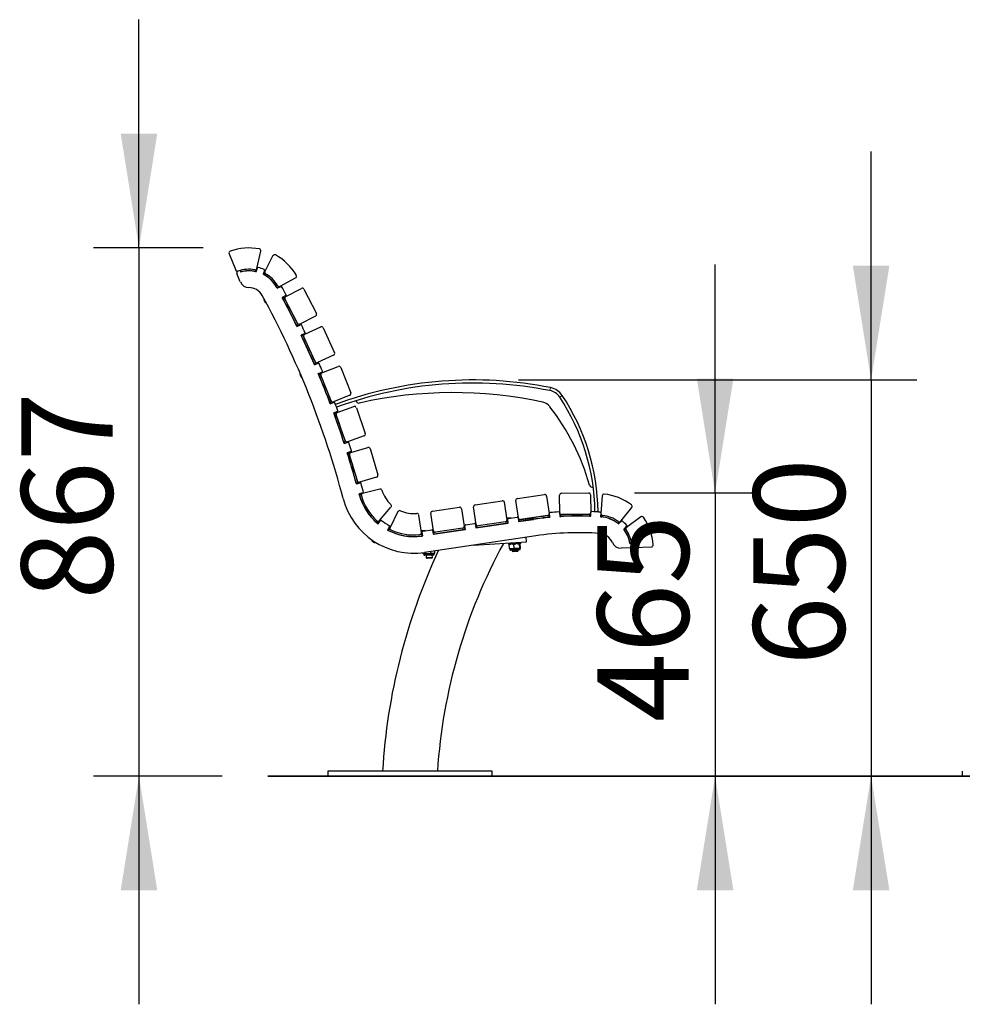
# Model space of a CAD drawing. Units: millimetres. Extents: x 46 to 15198, y 55 to 7460.
# Drawn here: x 8052 to 9601, y 3209 to 4827 of the extents above; entities that cross this region are included whole.
import ezdxf

# ---------------------------------------------------------------- set-up
doc = ezdxf.new("R2010")
doc.units = ezdxf.units.MM
doc.header["$LTSCALE"] = 75
doc.linetypes.add('SLD-Solid', pattern=[0])
doc.layers.add('-FORMAT-', color=7, linetype='SLD-Solid')
doc.styles.add('SLDTEXTSTYLE2', font='TXT', dxfattribs={"width": 0.7})
doc.dimstyles.new('SLDDIMSTYLE1', dxfattribs={"dimtxt": 150, "dimasz": 187.5, "dimexe": 0, "dimexo": 0.0625, "dimgap": 37.5, "dimtad": 1, "dimdec": 0, "dimrnd": 1e-09, "dimzin": 12, "dimdsep": 46, "dimtxsty": 'SLDTEXTSTYLE2', "dimsah": 1, "dimcen": 0.09, "dimadec": 0, "dimazin": 3, "dimtfac": 1, "dimtdec": 0, "dimtmove": 0, "dimatfit": 0, "dimfxl": 0, "dimfrac": 2, "dimtolj": 1, "dimtzin": 12, "dimarcsym": 0})

# ---------------------------------------------------------------- blocks, each defined once
blk = doc.blocks.new('_D_12')
at = {"layer": '-FORMAT-'}
for p, q in [((9450.8, 4234.8), (9450.8, 4609.8)), ((8871.5, 4234.8), (9525.8, 4234.8)), ((9450.8, 4234.8), (9450.8, 3584.3)), ((9450.8, 3584.3), (9450.8, 3209.3))]:
    blk.add_line(p, q, dxfattribs=at)
for points in [[(9450.8, 4234.8), (9480.8, 4422.3), (9420.8, 4422.3)], [(9450.8, 3584.3), (9420.8, 3396.8), (9480.8, 3396.8)]]:
    blk.add_solid(points, dxfattribs=at)
at = {"layer": '-FORMAT-', "insert": (9257.4, 3765.5), "char_height": 150, "attachment_point": 1, "rotation": 90, "style": 'SLDTEXTSTYLE2'}
blk.add_mtext('650', dxfattribs=at)
blk = doc.blocks.new('_D_13')
at = {"layer": '-FORMAT-'}
for p, q in [((8248, 4451.6), (8248, 4826.6)), ((8353.6, 4451.6), (8173, 4451.6)), ((8248, 4451.6), (8248, 3584.3)), ((8384.9, 3584.3), (8173, 3584.3)), ((8248, 3584.3), (8248, 3209.3))]:
    blk.add_line(p, q, dxfattribs=at)
for points in [[(8248, 4451.6), (8278, 4639.1), (8218, 4639.1)], [(8248, 3584.3), (8218, 3396.8), (8278, 3396.8)]]:
    blk.add_solid(points, dxfattribs=at)
at = {"layer": '-FORMAT-', "insert": (8054.7, 3873.9), "char_height": 150, "attachment_point": 1, "rotation": 90, "style": 'SLDTEXTSTYLE2'}
blk.add_mtext('867', dxfattribs=at)
blk = doc.blocks.new('_D_14')
at = {"layer": '-FORMAT-'}
for p, q in [((9194.5, 4049.2), (9194.5, 4424.2)), ((9062, 4049.2), (9269.5, 4049.2)), ((9194.5, 4049.2), (9194.5, 3584.3)), ((9194.5, 3584.3), (9194.5, 3209.3))]:
    blk.add_line(p, q, dxfattribs=at)
for points in [[(9194.5, 4049.2), (9224.5, 4236.7), (9164.5, 4236.7)], [(9194.5, 3584.3), (9164.5, 3396.8), (9224.5, 3396.8)]]:
    blk.add_solid(points, dxfattribs=at)
at = {"layer": '-FORMAT-', "insert": (9001.2, 3672.7), "char_height": 150, "attachment_point": 1, "rotation": 90, "style": 'SLDTEXTSTYLE2'}
blk.add_mtext('465', dxfattribs=at)

msp = doc.modelspace()

# ---------------------------------------------------------------- linework, layer by layer
at = {"layer": '-FORMAT-', "lineweight": 35}
msp.add_line((8459.9, 3584.3), (14800.7, 3584.3), dxfattribs=at)
at = {"color": 7, "linetype": 'SLD-Solid'}
for p, q in [((8396, 4442.2), (8406.9, 4415.2)), ((8441.6, 4418), (8448.1, 4446.3)), ((8468.1, 4439), (8454.9, 4413.2)), ((8438.1, 4415.7), (8439.8, 4415.4)), ((8439.3, 4412.9), (8439.8, 4415.4)), ((8439.8, 4415.4), (8441.4, 4415)), ((8440.5, 4412.5), (8442.8, 4418.9)), ((8414.5, 4395.9), (8408.9, 4409.6)), ((8414.1, 4414.6), (8414.8, 4412)), ((8416.1, 4412.5), (8415.5, 4415)), ((8422, 4413.6), (8422, 4413.5)), ((8422.3, 4413.6), (8422.1, 4413.6)), ((8426.9, 4413.9), (8426.9, 4414)), ((8439.3, 4412.9), (8440.6, 4412.7)), ((8454.1, 4414.8), (8451.8, 4408.4)), ((8451.9, 4408.6), (8453, 4408)), ((8452.7, 4411), (8454.2, 4410.2)), ((8453, 4408), (8454.2, 4410.2)), ((8454.2, 4410.2), (8456.1, 4409.2)), ((8463.6, 4400.7), (8463.5, 4400.6)), ((8479.7, 4388.7), (8505.3, 4402.4)), ((8466.9, 4397.3), (8466.9, 4397.1)), ((8469, 4398.7), (8469.3, 4398.6)), ((8473.2, 4388.8), (8473.4, 4388.9)), ((8474.1, 4387.7), (8474.6, 4386.8)), ((8474.6, 4386.8), (8474.4, 4386.7)), ((8474.6, 4386.8), (8476.8, 4388)), ((8474.6, 4386.8), (8475.3, 4385.5)), ((8474.6, 4386.8), (8474.6, 4386.8)), ((8475.2, 4385.4), (8481.1, 4388.5)), ((8475.7, 4389.8), (8476.8, 4388)), ((8476.8, 4388), (8477.5, 4386.6)), ((8489.1, 4372), (8514.9, 4385.2)), ((8518.9, 4383.9), (8539.4, 4343.8)), ((8453.1, 4366.5), (8455.3, 4362.3)), ((8489.1, 4373.6), (8483.2, 4370.4)), ((8483.4, 4370.5), (8484, 4369.4)), ((8483.9, 4369.1), (8484.1, 4369.2)), ((8484, 4369.4), (8486.2, 4370.6)), ((8484.1, 4369.2), (8485.3, 4367)), ((8484.1, 4369.2), (8484.1, 4369.2)), ((8485.3, 4367), (8485.1, 4366.9)), ((8485.6, 4371.7), (8486.2, 4370.6)), ((8508.2, 4327.9), (8487.8, 4368)), ((8489.2, 4364.8), (8489.3, 4364.9)), ((8494.6, 4349), (8494.6, 4349)), ((8496.7, 4344.7), (8496.8, 4344.8)), ((8496.8, 4344.6), (8496.9, 4344.6)), ((8496.9, 4350.1), (8496.9, 4350.1)), ((8499, 4345.6), (8499, 4345.8)), ((8499.1, 4345.8), (8499.1, 4345.8)), ((8538.1, 4339.8), (8512.2, 4326.6)), ((8506.6, 4331), (8506.5, 4331)), ((8507.1, 4324), (8509.4, 4325.1)), ((8507.1, 4324), (8507.7, 4322.8)), ((8507.5, 4322.7), (8513.6, 4325.6)), ((8509.4, 4325.1), (8509.9, 4323.9)), ((8520.2, 4309.9), (8546.7, 4321.9)), ((8550.6, 4320.4), (8569.2, 4279.4)), ((8520.5, 4311.2), (8514.4, 4308.3)), ((8514.6, 4308.4), (8515, 4307.5)), ((8515, 4307.5), (8517.3, 4308.6)), ((8516.9, 4309.5), (8517.3, 4308.6)), ((8537.3, 4264.9), (8518.8, 4305.9)), ((8526.8, 4288.2), (8526.7, 4287.9)), ((8526.8, 4282.2), (8526.8, 4282.2)), ((8529, 4283.2), (8529, 4283.2)), ((8567.7, 4275.4), (8541.3, 4263.4)), ((8534.6, 4264), (8534.8, 4264.1)), ((8534.8, 4264.1), (8535.7, 4261.8)), ((8535.7, 4261.8), (8535.6, 4261.7)), ((8535.8, 4261.8), (8535.7, 4261.8)), ((8536.1, 4261.1), (8538.4, 4262.1)), ((8536.1, 4261.1), (8536.6, 4259.9)), ((8536.4, 4259.9), (8542.5, 4262.5)), ((8538.4, 4262.1), (8538.9, 4260.9)), ((8548.5, 4246.4), (8575.5, 4257.1)), ((8579.4, 4255.4), (8596, 4213.6)), ((8512.4, 4243.6), (8514.3, 4239.2)), ((8514.3, 4239.2), (8514.3, 4239.2)), ((8548.8, 4247.8), (8542.6, 4245.1)), ((8542.8, 4245.2), (8543.2, 4244.3)), ((8543.2, 4244.3), (8545.5, 4245.2)), ((8543.4, 4243.3), (8543.6, 4243.4)), ((8543.6, 4243.4), (8544.6, 4241.1)), ((8543.6, 4243.4), (8543.6, 4243.4)), ((8544.6, 4241.1), (8544.4, 4241)), ((8545.1, 4246.2), (8545.5, 4245.2)), ((8563.5, 4200.7), (8546.8, 4242.5)), ((8554, 4224.4), (8553.9, 4224.2)), ((8553.7, 4218.4), (8553.7, 4218.4)), ((8556.1, 4219.3), (8556.1, 4219.3)), ((8594.3, 4209.7), (8567.4, 4199)), ((8561.2, 4198.6), (8561.4, 4198.6)), ((8561.4, 4198.6), (8562.5, 4195.8)), ((8562.1, 4196.9), (8564.4, 4197.8)), ((8562.1, 4196.9), (8562.5, 4195.8)), ((8562.3, 4195.7), (8568.6, 4198.1)), ((8564.4, 4197.8), (8564.8, 4196.7)), ((8573.8, 4181.6), (8601.2, 4191.1)), ((8604.4, 4200.4), (8604.3, 4200.7)), ((8605.1, 4189.3), (8619.8, 4146.7)), ((8574.2, 4183.1), (8567.9, 4180.7)), ((8568.1, 4180.8), (8568.4, 4179.8)), ((8568.4, 4179.8), (8570.8, 4180.6)), ((8570.4, 4181.7), (8570.8, 4180.6)), ((8586.7, 4135.3), (8572, 4177.8)), ((8575.8, 4158.6), (8576, 4158.7)), ((8577.8, 4153.4), (8577.8, 4153.4)), ((8580.1, 4154.2), (8580.1, 4154.2)), ((8617.9, 4142.9), (8590.5, 4133.4)), ((8585.1, 4131.6), (8587.5, 4132.4)), ((8585.1, 4131.6), (8585.4, 4130.5)), ((8585.2, 4130.4), (8591.6, 4132.5)), ((8587.5, 4132.4), (8587.8, 4131.2)), ((8596.1, 4115.8), (8623.9, 4124)), ((8596.5, 4117.2), (8590.1, 4115.2)), ((8590.3, 4115.2), (8590.6, 4114.2)), ((8590.6, 4114.2), (8593, 4114.9)), ((8592.7, 4116), (8593, 4114.9)), ((8606.8, 4068.9), (8594.1, 4112.1)), ((8627.7, 4122), (8640.4, 4078.8)), ((8597, 4092.7), (8597.2, 4092.7)), ((8598.7, 4087.4), (8598.7, 4087.4)), ((8601.1, 4088.1), (8601.1, 4088.1)), ((8605, 4065.3), (8607.5, 4065.9)), ((8605, 4065.3), (8605.3, 4064.3)), ((8605.1, 4064.3), (8611.6, 4066)), ((8607.5, 4065.9), (8607.7, 4065)), ((8638.3, 4075.1), (8610.5, 4066.9)), ((8616, 4049.6), (8609.5, 4047.8)), ((8609.8, 4046.8), (8609.5, 4047.8)), ((8609.7, 4047.9), (8610, 4046.8)), ((8610, 4046.8), (8612.4, 4047.5)), ((8612.1, 4048.5), (8612.4, 4047.5)), ((8612.4, 4047.5), (8613.3, 4044.4)), ((8643.5, 4055.6), (8615.4, 4048.2)), ((8869.7, 4040.2), (8914.3, 4046.6)), ((8917.7, 4044.1), (8921.8, 4015.4)), ((8939.3, 4016.8), (8939, 4045.8)), ((8942, 4048.8), (8987, 4049.2)), ((8990, 4046.3), (8990.3, 4017.3)), ((8994.3, 4058.7), (8993.6, 4058.6)), ((9009, 4044.5), (9007, 4015.6)), ((8800.3, 4029.7), (8844.8, 4036.4)), ((8848.2, 4033.9), (8852.5, 4005.2)), ((8871.4, 4008.1), (8867.2, 4036.8)), ((8619.8, 4023.2), (8619.8, 4023.3)), ((8643.3, 4004), (8662, 4026.1)), ((8673.5, 4018.5), (8660.5, 3992.6)), ((8712.1, 3984.3), (8707.9, 4013)), ((8731.8, 3987.2), (8727.6, 4015.9)), ((8730.1, 4019.3), (8774.6, 4025.9)), ((8778, 4023.4), (8782.3, 3994.7)), ((8802.1, 3997.6), (8797.8, 4026.3)), ((8919.3, 4012), (8874.8, 4005.5)), ((8921.7, 4011.8), (8923, 4011.9)), ((8921.9, 4009.3), (8921.7, 4011.8)), ((8923.2, 4009.2), (8922.7, 4015.9)), ((8938.7, 4017.1), (8939.2, 4010.4)), ((8939, 4013.1), (8940.8, 4013.2)), ((8939.2, 4010.6), (8941, 4010.7)), ((8941, 4010.7), (8940.8, 4013.2)), ((8987.3, 4014.2), (8942.3, 4013.8)), ((8962.4, 4011.5), (8962.4, 4011.5)), ((8967.3, 4014), (8967.3, 4014)), ((8967.3, 4011.5), (8967.3, 4011.5)), ((8988.7, 4011.2), (8988.8, 4013.7)), ((8988.7, 4011.2), (8990.3, 4011.1)), ((8988.8, 4013.7), (8990.4, 4013.6)), ((8990.3, 4010.9), (8990.6, 4017.6)), ((8997.2, 4018.3), (8997.2, 4018.8)), ((9002.2, 4018), (9002.2, 4018.8)), ((9006.6, 4016.7), (9006.2, 4010)), ((9006.4, 4012.7), (9007, 4012.6)), ((9007.7, 4010.1), (9008, 4012.6)), ((9008, 4012.6), (9009.6, 4012.4)), ((9039.4, 4002.8), (9057.7, 4025.3)), ((8638.6, 4000.7), (8638.5, 4000.5)), ((8639, 4003.7), (8641.4, 4001.6)), ((8639.1, 4000), (8640.5, 3999.1)), ((8639.7, 3999.7), (8641.4, 4001.6)), ((8639.7, 3999.7), (8641.3, 3998.4)), ((8640.5, 3999.1), (8640.4, 3998.9)), ((8641.2, 3998.3), (8644.8, 4003.8)), ((8641.4, 4001.6), (8642.7, 4000.5)), ((8784.6, 3989.3), (8783.6, 3995.9)), ((8784.5, 3997), (8799.3, 3999.3)), ((8800.4, 3998.4), (8801.4, 3991.8)), ((8802.3, 3994.6), (8801, 3994.5)), ((8801.4, 3991.8), (8854.8, 3999.8)), ((8802.3, 3994.6), (8805.5, 3995.1)), ((8802.6, 3992.2), (8802.3, 3994.6)), ((8853.6, 3999.8), (8802.6, 3992.2)), ((8850, 4001.8), (8805.5, 3995.1)), ((8830.8, 3996.2), (8831.1, 3996.4)), ((8850, 4001.8), (8853.2, 4002.2)), ((8850.8, 3999.4), (8853, 3999.5)), ((8850.8, 3999.2), (8850.8, 3999.4)), ((8859.4, 4008.2), (8852.8, 4007.8)), ((8852.8, 4007.8), (8852.8, 4007.3)), ((8854.4, 4007.4), (8852.8, 4007.3)), ((8852.8, 4007.3), (8853.8, 4006.4)), ((8854.4, 4002.4), (8853.2, 4002.2)), ((8853.2, 4002.2), (8853.6, 3999.8)), ((8853.3, 3999.7), (8853.3, 3999.5)), ((8854.8, 3999.9), (8853.6, 3999.8)), ((8854.8, 3999.8), (8853.8, 4006.4)), ((8854.7, 4007.5), (8869.5, 4009.7)), ((8871.2, 4008.9), (8870.7, 4008.9)), ((8870.7, 4008.9), (8871.6, 4002.3)), ((8871.3, 4008.4), (8870.7, 4008.4)), ((8871, 4006.5), (8871.6, 4007.2)), ((8872.5, 4005.1), (8871.2, 4004.9)), ((8871.6, 4002.3), (8896.1, 4005.9)), ((8872.8, 4002.6), (8871.6, 4002.5)), ((8872.5, 4005.1), (8895.7, 4008.6)), ((8872.8, 4002.6), (8872.5, 4005.1)), ((8896.1, 4006.1), (8872.8, 4002.6)), ((8873.1, 4002.7), (8875.4, 4002.8)), ((8873.1, 4002.5), (8873.1, 4002.7)), ((8875.6, 4003.1), (8875.6, 4002.9)), ((8894.3, 4008.4), (8894.3, 4008.4)), ((8899.4, 4009.1), (8899.4, 4009.1)), ((8899.8, 4006.6), (8899.8, 4006.6)), ((8921.9, 4009.3), (8923.2, 4009.4)), ((9006.2, 4010.2), (9006.8, 4010.1)), ((9007, 4009.9), (9008.7, 4010)), ((9008.7, 4010), (9008.7, 4009.8)), ((9022.8, 4006.1), (9022.3, 4006.4)), ((9024.4, 4005.6), (9024.4, 4005.7)), ((9035.1, 3999.3), (9036.6, 4001.2)), ((9035.1, 3999.3), (9036.1, 3998.4)), ((9035.3, 4002.2), (9036.6, 4001.2)), ((9036, 3998.3), (9040.9, 4003.1)), ((9036.6, 4001.2), (9037.9, 4000.2)), ((9072.4, 4010), (9049.2, 3992.6)), ((8659.8, 3993.9), (8656.2, 3988.3)), ((8656.3, 3988.5), (8657.9, 3987.7)), ((8657.1, 3987.9), (8657.2, 3988)), ((8657.2, 3988), (8658.6, 3987.1)), ((8657.7, 3990.6), (8659, 3989.9)), ((8657.9, 3987.7), (8659, 3989.9)), ((8659, 3989.9), (8661.9, 3988.5)), ((8659.4, 3986.9), (8659.3, 3986.8)), ((8687.1, 3978.7), (8687.2, 3978.6)), ((8709.5, 3980.9), (8712.7, 3981.3)), ((8710.3, 3978.4), (8712.6, 3978.5)), ((8710.3, 3978.5), (8710.3, 3978.4)), ((8710.4, 3978.3), (8710.3, 3978.4)), ((8713.7, 3987), (8712.3, 3986.9)), ((8712.3, 3986.9), (8712.4, 3986.4)), ((8713.7, 3986.5), (8712.4, 3986.4)), ((8712.4, 3986.4), (8713.4, 3985.5)), ((8714, 3981.5), (8712.7, 3981.3)), ((8713.1, 3978.8), (8712.7, 3981.3)), ((8712.8, 3978.8), (8712.8, 3978.6)), ((8714.3, 3979), (8713.1, 3978.8)), ((8713.1, 3978.6), (8714.4, 3978.8)), ((8714.4, 3978.8), (8713.4, 3985.4)), ((8718.9, 3987.3), (8713.7, 3987)), ((8713.9, 3986.5), (8713.7, 3986.5)), ((8714.2, 3986.6), (8729.1, 3988.8)), ((8900.1, 3978.9), (8717.2, 3951.6)), ((8731.7, 3988), (8730.2, 3987.9)), ((8730.2, 3987.9), (8731.2, 3981.3)), ((8731.8, 3987.5), (8730.3, 3987.5)), ((8730.6, 3985.6), (8731.9, 3987)), ((8732, 3984.2), (8730.8, 3984)), ((8731.2, 3981.3), (8784.6, 3989.3)), ((8732.4, 3981.7), (8731.2, 3981.5)), ((8732, 3984.2), (8735.2, 3984.7)), ((8732.4, 3981.7), (8732, 3984.2)), ((8783.3, 3989.3), (8732.4, 3981.7)), ((8732.7, 3981.7), (8734.9, 3981.9)), ((8732.7, 3981.5), (8732.7, 3981.7)), ((8779.8, 3991.3), (8735.2, 3984.7)), ((8735.2, 3982.1), (8735.2, 3981.9)), ((8755.4, 3985), (8755.4, 3984.9)), ((8779.8, 3991.3), (8783, 3991.8)), ((8784.2, 3992), (8783, 3991.8)), ((8783, 3991.8), (8783.3, 3989.3)), ((8784.6, 3989.5), (8783.3, 3989.3)), ((8802.6, 3992.2), (8801.4, 3992)), ((9049.2, 3994.5), (9044.3, 3989.7)), ((9044.5, 3989.8), (9045.3, 3988.8)), ((9045.3, 3988.8), (9047.3, 3990.3)), ((9046.3, 3991.6), (9047.3, 3990.3)), ((9047.3, 3990.3), (9048.5, 3988.5)), ((8630.8, 3970.5), (8634.8, 3967.9)), ((8797.8, 3963.6), (8884.5, 3968.8)), ((8855.2, 3967.1), (8855.3, 3965.1)), ((8871.5, 3966), (8855.3, 3965.1)), ((8856.7, 3957.8), (8856.3, 3964.5)), ((8864.5, 3958.2), (8864.1, 3965)), ((8875.3, 3966.2), (8871.5, 3966)), ((8873.6, 3958.8), (8873.2, 3965.5)), ((8874.8, 3958.8), (8874.4, 3965.6)), ((8875.3, 3966.2), (8875.2, 3968.2)), ((8884.5, 3968.8), (8884, 3976.5)), ((9051.5, 3977.5), (9051.4, 3977.5)), ((9054.5, 3967.5), (9056.9, 3968)), ((9054.5, 3966.1), (9057.2, 3966.6)), ((9057.7, 3962.5), (9057.7, 3962.1)), ((8714.9, 3949.3), (8714.8, 3951.4)), ((8715.6, 3949), (8716, 3948.8)), ((8716, 3948.8), (8716.3, 3948.8)), ((8716.1, 3948.8), (8716.2, 3947.8)), ((8717, 3948.8), (8716.3, 3948.8)), ((8717, 3948.8), (8722.1, 3949.1)), ((8717.3, 3946.8), (8732.2, 3947.7)), ((8718.2, 3949.5), (8718.1, 3951.8)), ((8719.7, 3947), (8720, 3942.8)), ((8724.1, 3949.3), (8722.1, 3949.1)), ((8724.1, 3949.3), (8730.4, 3949.6)), ((8727.9, 3950.1), (8727.7, 3953.2)), ((8730, 3943.4), (8729.7, 3947.6)), ((8731.8, 3949.7), (8730.4, 3949.6)), ((8731.8, 3949.7), (8733.1, 3949.8)), ((8733.1, 3948.8), (8733, 3949.8)), ((8733.1, 3949.8), (8733.6, 3950.1)), ((8734.2, 3950.5), (8734, 3954.1)), ((8857.2, 3957.2), (8859.8, 3957.3)), ((8857.3, 3957.2), (8857.4, 3956.2)), ((8858.5, 3955.2), (8873.4, 3956.1)), ((8861.5, 3957.4), (8859.8, 3957.3)), ((8860.9, 3955.4), (8861, 3953.7)), ((8871, 3954.3), (8861, 3953.7)), ((8861, 3953.7), (8862.1, 3952.8)), ((8861.5, 3957.4), (8868.1, 3957.8)), ((8870.1, 3953.3), (8862.1, 3952.8)), ((8870, 3957.9), (8868.1, 3957.8)), ((8870, 3957.9), (8874.1, 3958.2)), ((8870.1, 3953.3), (8871, 3954.3)), ((8871, 3954.3), (8870.9, 3956)), ((8874.3, 3958.2), (8874.1, 3958.2)), ((8874.3, 3957.2), (8874.2, 3958.2)), ((9054.8, 3958.9), (9040, 3958.6)), ((9060.8, 3959.7), (9089.8, 3960.7)), ((8720, 3942.8), (8721, 3941.8)), ((8720.6, 3942.8), (8720, 3942.8)), ((8730, 3943.4), (8720.6, 3942.8)), ((8721.6, 3941.9), (8721, 3941.8)), ((8729, 3942.3), (8721.6, 3941.9)), ((8729, 3942.3), (8730, 3943.4)), ((8558.2, 3592.3), (8558.2, 3584.3)), ((8828.2, 3592.3), (8558.2, 3592.3)), ((8828.2, 3584.3), (8828.2, 3592.3)), ((9600.6, 3592.3), (9600.6, 3584.3)), ((8828.2, 3584.3), (8558.2, 3584.3))]:
    msp.add_line(p, q, dxfattribs=at)
at = {"color": 8, "linetype": 'SLD-Solid', "lineweight": 18}
for p, q in [((8422, 4413.5), (8422.3, 4413.6)), ((8426.4, 4413.9), (8426.9, 4413.9)), ((8463.5, 4400.6), (8466.9, 4397.3)), ((8489.8, 4364), (8489.7, 4363.9)), ((8494.6, 4349), (8494.9, 4348.4)), ((8496.8, 4344.8), (8496.8, 4344.6)), ((8506, 4331.9), (8506.1, 4331.9)), ((8525.5, 4285), (8526.8, 4282.2)), ((8552.4, 4221.7), (8553.7, 4218.4)), ((8924.2, 4222.2), (8923.2, 4217.3)), ((8943.4, 4209.3), (8939.2, 4206.6)), ((8576.4, 4157.2), (8577.8, 4153.4)), ((8597.6, 4091.3), (8598.7, 4087.4)), ((8962.4, 4011.5), (8967.3, 4011.5)), ((9002.2, 4018.8), (8997.2, 4018.8)), ((9006.8, 4010.1), (9007, 4012.6)), ((8895, 4005.9), (8899.8, 4006.6)), ((8895.7, 4008.6), (8896.1, 4006.1)), ((9022.3, 4006.4), (9024.4, 4005.6)), ((9051.4, 3977.5), (9052.3, 3975.2)), ((8716.2, 3947.8), (8733.1, 3948.8)), ((8857.4, 3956.2), (8874.3, 3957.2))]:
    msp.add_line(p, q, dxfattribs=at)
at = {"color": 7, "linetype": 'SLD-Solid', "flags": 128}
for points in [[(8422, 4413.5), (8422, 4413.4), (8422, 4413.4)], [(8463.5, 4400.6), (8463.4, 4400.5), (8463.4, 4400.5)], [(8967.3, 4011.3), (8967.3, 4011.4), (8967.3, 4011.5)], [(9024.4, 4005.5), (9024.4, 4005.5), (9024.4, 4005.6)], [(8687.3, 3978.4), (8687.3, 3978.5), (8687.2, 3978.6)], [(9051.4, 3977.5), (9051.3, 3977.5), (9051.3, 3977.5)]]:
    msp.add_lwpolyline(points, dxfattribs=at)
at = {"color": 7, "linetype": 'SLD-Solid'}
for centre, radius, start, end in [((8428.6, 4361.6), 90, 78.9955, 110.0433), ((8445.2, 4447), 3, 347.0194, 78.9955), ((8398.8, 4443.3), 3, 110.0433, 202.0194), ((8470.7, 4437.6), 3, 61.0087, 152.9848), ((8428.6, 4361.6), 90, 29.961, 61.0087), ((8409.6, 4416.4), 3, 202.0194, 289.0545), ((8428.6, 4361.6), 55, 79.9843, 109.0545), ((8438.7, 4418.7), 3, 259.9843, 347.0194), ((8443.7, 4418.6), 1, 75.0962, 160.2348), ((8428.6, 4361.6), 60, 65.3734, 75.0962), ((8453.2, 4415.2), 1, 340.2348, 65.3734), ((8411.7, 4410.7), 3, 108.9275, 202.2348), ((8428.6, 4361.6), 52.3, 76.8225, 105.2348), ((8428.6, 4361.6), 52.5, 78.2348, 103.7348), ((8427.4, 4414), 0.5, 184.5194, 196.7262), ((8428.6, 4361.6), 52.3, 28.7348, 63.6472), ((8428.6, 4361.6), 52.5, 28.7348, 62.2348), ((8457.6, 4411.8), 3, 152.9848, 240.0199), ((8428.6, 4361.6), 55, 30.9497, 60.0199), ((8503.9, 4405), 3, 297.9848, 29.961), ((8428.4, 4401.6), 15, 202.2348, 270.2105), ((8428.6, 4361.6), 25, 28.7348, 90.2105), ((7161.5, 3666.9), 1497.3, 28.6768, 28.7348), ((8478.3, 4391.4), 3, 210.9497, 297.9848), ((8481.5, 4387.7), 1, 28.6372, 118.3515), ((7161.5, 3666.9), 1505, 28.0658, 28.6372), ((8516.3, 4382.5), 3, 27.0046, 117.0046), ((7161.5, 3666.9), 1470, 14.6993, 28.7348), ((8458.7, 4366.8), 5.64, 163.4419, 183.1468), ((7161.5, 3666.9), 1497.3, 25.9793, 28.0262), ((7161.5, 3666.9), 1497.5, 26.0296, 27.9796), ((7161.5, 3666.9), 1500, 26.0296, 27.9796), ((8490.4, 4369.4), 3, 117.0046, 207.0046), ((8488.7, 4374.5), 1, 298.3515, 28.0658), ((8458.7, 4366.8), 5.64, 233.5562, 253.2611), ((8494.4, 4349.4), 0.5, 273.8348, 297.0046), ((8497.1, 4344.2), 0.5, 117.0046, 130.6859), ((8536.7, 4342.4), 3, 297.0046, 27.0046), ((8510.9, 4329.3), 3, 207.0046, 297.0046), ((8514, 4324.7), 1, 25.9398, 115.6732), ((7161.5, 3666.9), 1505, 25.4065, 25.9398), ((8547.9, 4319.1), 3, 24.3546, 114.3546), ((7161.5, 3666.9), 1497.3, 23.3317, 25.367), ((7161.5, 3666.9), 1497.5, 23.3796, 25.3296), ((7161.5, 3666.9), 1500, 23.3796, 25.3296), ((8521.5, 4307.2), 3, 114.3546, 204.3546), ((8520.1, 4312.1), 1, 295.6732, 25.4065), ((8527, 4281.7), 0.5, 114.3546, 137.5244), ((8566.5, 4278.1), 3, 294.3546, 24.3546), ((8540, 4266.2), 3, 204.3546, 294.3546), ((8542.9, 4261.6), 1, 23.2922, 113.0255), ((7161.5, 3666.9), 1505, 22.7589, 23.2922), ((8576.6, 4254.3), 3, 21.7046, 111.7046), ((8518.1, 4243.4), 5.64, 158.1159, 177.8209), ((8518.1, 4243.4), 5.64, 228.2302, 247.9352), ((7161.5, 3666.9), 1497.3, 20.6836, 22.7194), ((7161.5, 3666.9), 1497.5, 20.7296, 22.6796), ((7161.5, 3666.9), 1500, 20.7296, 22.6796), ((8549.6, 4243.6), 3, 111.7046, 201.7046), ((8548.4, 4248.7), 1, 293.0255, 22.7589), ((8796.5, 3579.8), 655, 78.758, 110.147), ((8796.5, 3579.8), 650, 78.758, 110.1448), ((8918.4, 4192.8), 30, 33.4661, 78.758), ((8553.9, 4217.9), 0.5, 111.7046, 134.8744), ((8593.2, 4212.5), 3, 291.7046, 21.7046), ((8763.6, 3516), 698, 77.7749, 102.6901), ((8918.4, 4192.8), 25, 33.4661, 78.758), ((8647.2, 4013.6), 350, 0.8472, 33.4661), ((8647.2, 4013.6), 355, 0.8472, 33.4661), ((8566.3, 4201.8), 3, 201.7046, 291.7046), ((8568.9, 4197.1), 1, 20.6442, 110.3775), ((7161.5, 3666.9), 1505, 20.1108, 20.6442), ((8602.2, 4188.3), 3, 19.0546, 109.0546), ((8609.2, 4201.9), 5, 197.2016, 282.6901), ((8907.2, 4178.7), 20, 37.8218, 77.7749), ((8622.8, 3957.9), 380, 15.9346, 37.8218), ((7161.5, 3666.9), 1497.3, 18.0352, 20.0714), ((7161.5, 3666.9), 1497.5, 18.0796, 20.0296), ((7161.5, 3666.9), 1500, 18.0796, 20.0296), ((8574.8, 4178.8), 3, 109.0546, 199.0546), ((8573.8, 4184), 1, 290.3775, 20.1108), ((8577.9, 4153), 0.5, 109.0546, 132.2244), ((8616.9, 4145.7), 3, 289.0546, 19.0546), ((8589.5, 4136.3), 3, 199.0546, 289.0546), ((8591.9, 4131.5), 1, 17.9957, 107.729), ((7161.5, 3666.9), 1505, 17.4623, 17.9957), ((8624.8, 4121.1), 3, 16.4046, 106.4046), ((7161.5, 3666.9), 1497.3, 15.3913, 17.4229), ((7161.5, 3666.9), 1497.5, 15.4296, 17.3796), ((7161.5, 3666.9), 1500, 15.4296, 17.3796), ((8597, 4112.9), 3, 106.4046, 196.4046), ((8596.2, 4118.2), 1, 287.729, 17.4623), ((8598.9, 4086.9), 0.5, 106.4046, 129.5744), ((8637.5, 4077.9), 3, 286.4046, 16.4046), ((8609.7, 4069.7), 3, 196.4046, 286.4046), ((8611.8, 4065), 1, 15.3518, 105.066), ((7161.5, 3666.9), 1505, 14.7803, 15.3518), ((8993, 4063.6), 5, 195.9346, 277.4097), ((8699.5, 4070.3), 92.7, 194.6993, 231.018), ((8699.5, 4070.3), 92.5, 194.6993, 229.7796), ((8616.2, 4045.3), 3, 104.7395, 196.7156), ((8699.5, 4070.3), 90, 196.7156, 227.7634), ((8615.7, 4050.5), 1, 285.066, 14.7803), ((8644.2, 4052.7), 3, 17.7044, 104.7395), ((8699.5, 4070.3), 55, 197.7044, 226.7746), ((8914.7, 4043.7), 3, 8.2772, 98.2772), ((8942, 4045.8), 3, 90.5296, 180.5296), ((8987, 4046.2), 3, 0.5296, 90.5296), ((9012, 4044.3), 3, 83.9653, 175.9414), ((9002.9, 3957.8), 90, 52.9175, 83.9653), ((8699.5, 4070.3), 120, 194.6993, 278.4796), ((8659.8, 4028.1), 3, 319.7395, 46.7746), ((8800.8, 4026.8), 3, 98.4796, 188.4796), ((8845.3, 4033.4), 3, 8.4796, 98.4796), ((8870.2, 4037.2), 3, 98.2772, 188.2772), ((9055.3, 4027.2), 3, 320.9414, 52.9175), ((8622.9, 4018.5), 0.5, 128.4311, 152.5368), ((8676.2, 4017.2), 3, 66.3445, 153.3796), ((8699.5, 4070.3), 55, 246.3445, 275.4147), ((8704.9, 4012.6), 3, 8.3796, 95.4147), ((8730.5, 4016.3), 3, 98.4796, 188.4796), ((8775, 4022.9), 3, 8.4796, 98.4796), ((8969.5, 3514), 500, 95.4796, 98.4796), ((8918.9, 4015), 3, 278.2772, 8.2772), ((8923.7, 4016), 1, 95.2076, 184.4118), ((8969.5, 3514), 505, 93.616, 95.2076), ((8937.7, 4017), 1, 4.4118, 93.616), ((8969.5, 3514), 497.3, 87.6029, 93.4901), ((8942.3, 4016.8), 3, 180.5296, 270.5296), ((8969.5, 3514), 500, 87.7796, 93.2796), ((8969.5, 3514), 497.5, 87.7796, 93.2796), ((8987.3, 4017.2), 3, 270.5296, 0.5296), ((8991.6, 4017.6), 1, 87.4769, 176.6811), ((8969.5, 3514), 505, 85.8853, 87.4769), ((9005.6, 4016.7), 1, 356.6811, 85.8853), ((9010, 4015.4), 3, 175.9414, 262.9765), ((9002.9, 3957.8), 55, 84.6914, 85.6914), ((9002.9, 3957.8), 55, 53.9063, 82.9765), ((8641, 4005.9), 3, 227.7634, 319.7395), ((8645.6, 4003.2), 1, 51.2519, 146.5895), ((8699.5, 4070.3), 85, 231.2519, 241.927), ((8659, 3994.4), 1, 326.5895, 61.927), ((8779.3, 3994.3), 3, 278.4796, 8.4796), ((8784.6, 3996.1), 1, 98.4796, 188.4796), ((8799.4, 3998.3), 1, 8.4796, 98.4796), ((8805, 3998.1), 3, 188.4796, 278.4796), ((8825.2, 3995.5), 0.5, 344.9014, 8.4796), ((8849.5, 4004.7), 3, 278.4796, 8.4796), ((8854.8, 4006.5), 1, 98.4796, 188.4796), ((8869.7, 4008.7), 1, 8.4796, 98.4796), ((8874.3, 4008.5), 3, 188.2772, 278.2772), ((8969.5, 3514), 497.5, 95.4796, 98.4796), ((8969.5, 3514), 497.3, 95.3336, 98.4796), ((8900.3, 4006.7), 0.5, 188.2772, 210.8011), ((8969.5, 3514), 497.3, 85.6914, 85.7594), ((9002.9, 3957.8), 52.5, 84.6914, 85.6914), ((9002.9, 3957.8), 52.3, 50.779, 85.6914), ((9002.9, 3957.8), 52.5, 52.1914, 84.6914), ((9037.1, 4004.7), 3, 233.9063, 320.9414), ((9041.6, 4002.3), 1, 49.0528, 134.1914), ((9002.9, 3957.8), 60, 39.33, 49.0528), ((9048.5, 3995.2), 1, 314.1914, 39.33), ((9074.2, 4007.6), 3, 34.9307, 126.9069), ((9002.9, 3957.8), 90, 3.883, 34.9307), ((8699.5, 4070.3), 92.7, 242.1609, 278.4796), ((8699.5, 4070.3), 92.5, 243.2796, 278.4796), ((8663.2, 3991.2), 3, 153.3796, 245.3557), ((8699.5, 4070.3), 90, 245.3557, 276.4035), ((8681.9, 3979.5), 0.5, 320.5823, 344.688), ((8709.2, 3983.9), 3, 276.4035, 8.3796), ((8714.4, 3985.6), 1, 98.4796, 188.4796), ((8729.2, 3987.8), 1, 8.4796, 98.4796), ((8734.8, 3987.6), 3, 188.4796, 278.4796), ((8755, 3985.1), 0.5, 344.9014, 8.4796), ((8760.8, 3985.9), 0.5, 188.4796, 212.0578), ((8969.5, 3514), 470, 85.6914, 98.4796), ((9002.9, 3957.8), 25, 23.2157, 85.6914), ((9002.9, 3957.8), 52.3, 9.1914, 37.6037), ((9002.9, 3957.8), 52.5, 10.6914, 36.1914), ((9051, 3990.2), 3, 126.9069, 213.942), ((9002.9, 3957.8), 55, 4.8717, 33.942), ((8635.6, 3973.5), 5.64, 190.6268, 211.3848), ((8635.6, 3973.5), 5.64, 261.7941, 282.5522), ((9641.4, 3533.3), 905, 151.4054, 176.2624), ((9039.6, 3973.6), 15, 203.2157, 271.1914), ((9060.7, 3962.7), 3, 184.8717, 271.9069), ((9089.7, 3963.7), 3, 271.9069, 3.883), ((9641.4, 3533.3), 995, 154.9231, 176.6002), ((8717.2, 3947.8), 1, 183.4, 273.4), ((8732.1, 3948.7), 1, 273.4, 3.4), ((8858.4, 3956.2), 1, 183.4, 273.4), ((8873.3, 3957.1), 1, 273.4, 3.4), ((9054.7, 3961.9), 3, 271.1914, 4.4987)]:
    msp.add_arc(centre, radius, start, end, dxfattribs=at)
for points, knots in [([(8426.8, 4413.8), (8426.8, 4413.8), (8426.7, 4413.8), (8426.5, 4413.9), (8426.4, 4413.9)], [0, 0, 0, 0, 0.0387981, 1, 1, 1, 1]), ([(8466.9, 4397), (8467, 4397), (8467.1, 4397), (8467.2, 4396.9), (8467.2, 4396.9)], [0, 0, 0, 0, 0.81837, 1, 1, 1, 1]), ([(8496.7, 4344.1), (8496.7, 4344.1), (8496.7, 4344.3), (8496.8, 4344.5), (8496.8, 4344.7)], [0, 0, 0, 0, 0.292694, 1, 1, 1, 1]), ([(8524.5, 4286.8), (8524.5, 4286.8), (8524.4, 4286.7), (8524.4, 4286.5), (8524.4, 4286.4)], [0, 0, 0, 0, 0.0953557, 1, 1, 1, 1]), ([(8525.7, 4284.2), (8525.7, 4284.2), (8525.6, 4284.5), (8525.5, 4284.8), (8525.5, 4285)], [0, 0, 0, 0, 0.078134, 1, 1, 1, 1]), ([(8551.7, 4223.5), (8551.6, 4223.3), (8551.6, 4223.1), (8551.6, 4222.9), (8551.6, 4222.8)], [0, 0, 0, 0, 0.6463749, 1, 1, 1, 1]), ([(8552.6, 4220.8), (8552.6, 4220.9), (8552.5, 4221.2), (8552.5, 4221.5), (8552.4, 4221.7)], [0, 0, 0, 0, 0.081719, 1, 1, 1, 1]), ([(8575.8, 4158.6), (8575.8, 4158.5), (8575.8, 4158.3), (8575.7, 4158.1), (8575.7, 4158)], [0, 0, 0, 0, 0.736789, 1, 1, 1, 1]), ([(8576.5, 4156.5), (8576.5, 4156.5), (8576.5, 4156.8), (8576.5, 4157), (8576.4, 4157.2)], [0, 0, 0, 0, 0.086103, 1, 1, 1, 1]), ([(8597, 4092.7), (8597, 4092.5), (8597, 4092.4), (8596.9, 4092.2), (8596.9, 4092.1)], [0, 0, 0, 0, 0.754367, 1, 1, 1, 1]), ([(8597.6, 4090.5), (8597.6, 4090.6), (8597.6, 4090.9), (8597.6, 4091.1), (8597.6, 4091.3)], [0, 0, 0, 0, 0.086471, 1, 1, 1, 1]), ([(8619.7, 4023.6), (8619.7, 4023.5), (8619.7, 4023.2), (8619.7, 4022.9), (8619.7, 4022.8)], [0, 0, 0, 0, 0.501679, 1, 1, 1, 1]), ([(8621.8, 4025), (8621.8, 4024.8), (8621.8, 4024.5), (8621.8, 4024.3), (8621.8, 4024.1)], [0, 0, 0, 0, 0.5016794, 1, 1, 1, 1]), ([(8962.4, 4011.6), (8962.3, 4011.5), (8962.1, 4011.4), (8961.9, 4011.3), (8961.8, 4011.2)], [0, 0, 0, 0, 0.436117, 1, 1, 1, 1]), ([(8962.2, 4014), (8962.2, 4014), (8962.1, 4013.9), (8962, 4013.9), (8962, 4013.9)], [0, 0, 0, 0, 0.536999, 1, 1, 1, 1]), ([(8829.9, 3996.2), (8830.1, 3996.2), (8830.5, 3996.2), (8830.6, 3996.1), (8830.6, 3996.1)], [0, 0, 0, 0, 0.500858, 1, 1, 1, 1]), ([(8894.7, 4005.9), (8894.7, 4005.9), (8894.6, 4005.8), (8894.5, 4005.7), (8894.4, 4005.6)], [0, 0, 0, 0, 0.002781, 1, 1, 1, 1]), ([(8895.5, 4005.8), (8895.5, 4005.8), (8895.3, 4005.9), (8895.1, 4005.9), (8895, 4005.9)], [0, 0, 0, 0, 0.184139, 1, 1, 1, 1]), ([(9019.3, 4007.8), (9019.4, 4007.7), (9019.5, 4007.5), (9019.6, 4007.4), (9019.6, 4007.4)], [0, 0, 0, 0, 0.809774, 1, 1, 1, 1]), ([(9020.1, 4007.2), (9019.9, 4007.3), (9019.5, 4007.5), (9019.4, 4007.7), (9019.4, 4007.8)], [0, 0, 0, 0, 0.434777, 1, 1, 1, 1]), ([(8687.2, 3978.5), (8687.3, 3978.5), (8687.5, 3978.6), (8687.6, 3978.7), (8687.7, 3978.7)], [0, 0, 0, 0, 0.548417, 1, 1, 1, 1]), ([(8856.3, 3964.5), (8856.8, 3964.7), (8857.8, 3965), (8858.9, 3965.2), (8859.3, 3965.3)], [0, 0, 0, 0, 0.522378, 1, 1, 1, 1]), ([(8856.8, 3965.1), (8856.6, 3965), (8856.5, 3964.9), (8856.3, 3964.6), (8856.3, 3964.5)], [0, 0, 0, 0, 0.794065, 1, 1, 1, 1]), ([(8861, 3965.4), (8861.8, 3965.3), (8862.9, 3965.3), (8863.9, 3965), (8864.1, 3965)], [0, 0, 0, 0, 0.794065, 1, 1, 1, 1]), ([(8864.1, 3965), (8864.9, 3965.2), (8866, 3965.6), (8867.2, 3965.7), (8867.6, 3965.8)], [0, 0, 0, 0, 0.666924, 1, 1, 1, 1]), ([(8869.6, 3965.9), (8870.7, 3965.8), (8871.9, 3965.7), (8873.1, 3965.5), (8873.2, 3965.5)], [0, 0, 0, 0, 0.952759, 1, 1, 1, 1]), ([(8873.2, 3965.5), (8873.2, 3965.7), (8873.4, 3966), (8873.5, 3966.1), (8873.6, 3966.1)], [0, 0, 0, 0, 0.522378, 1, 1, 1, 1]), ([(8873.9, 3966.2), (8874, 3966.1), (8874.2, 3965.9), (8874.4, 3965.6), (8874.4, 3965.6)], [0, 0, 0, 0, 0.794065, 1, 1, 1, 1]), ([(9053.1, 3972.3), (9053.1, 3972.3), (9053.2, 3972.3), (9053.2, 3972.6), (9053.1, 3973), (9053.1, 3973.1)], [0, 0, 0, 0, 0.088804, 0.825633, 1, 1, 1, 1]), ([(9053.1, 3972.2), (9053.2, 3972.4), (9053.2, 3972.6), (9053.3, 3972.9), (9053.3, 3973)], [0, 0, 0, 0, 0.5010753, 1, 1, 1, 1]), ([(9055.5, 3973.1), (9055.5, 3973.2), (9055.6, 3973.5), (9055.6, 3973.7), (9055.7, 3973.9)], [0, 0, 0, 0, 0.5010753, 1, 1, 1, 1]), ([(8716.3, 3948.8), (8715.8, 3948.9), (8715.4, 3949), (8714.9, 3949.3), (8714.9, 3949.3)], [0, 0, 0, 0, 0.952759, 1, 1, 1, 1]), ([(8718.2, 3949.5), (8718, 3949.3), (8717.5, 3949), (8717.1, 3948.9), (8717, 3948.8)], [0, 0, 0, 0, 0.666924, 1, 1, 1, 1]), ([(8722.1, 3949.1), (8721, 3949.2), (8719.8, 3949.2), (8718.5, 3949.5), (8718.2, 3949.5)], [0, 0, 0, 0, 0.794065, 1, 1, 1, 1]), ([(8727.9, 3950.1), (8727.2, 3949.9), (8726, 3949.5), (8724.7, 3949.3), (8724.1, 3949.3)], [0, 0, 0, 0, 0.522378, 1, 1, 1, 1]), ([(8730.4, 3949.6), (8729.7, 3949.7), (8728.9, 3949.8), (8728.1, 3950), (8727.9, 3950.1)], [0, 0, 0, 0, 0.794065, 1, 1, 1, 1]), ([(8734.2, 3950.5), (8733.8, 3950.3), (8733, 3950), (8732.2, 3949.8), (8731.8, 3949.7)], [0, 0, 0, 0, 0.522378, 1, 1, 1, 1]), ([(8733.6, 3950.1), (8733.8, 3950.2), (8734, 3950.3), (8734.2, 3950.5), (8734.2, 3950.5)], [0, 0, 0, 0, 0.9033561, 1, 1, 1, 1]), ([(8859.8, 3957.3), (8859, 3957.4), (8858, 3957.5), (8856.9, 3957.7), (8856.7, 3957.8)], [0, 0, 0, 0, 0.794065, 1, 1, 1, 1]), ([(8856.7, 3957.8), (8856.8, 3957.6), (8857, 3957.3), (8857.2, 3957.2), (8857.2, 3957.2)], [0, 0, 0, 0, 0.522378, 1, 1, 1, 1]), ([(8864.5, 3958.2), (8864, 3958), (8863, 3957.7), (8862, 3957.5), (8861.5, 3957.4)], [0, 0, 0, 0, 0.522378, 1, 1, 1, 1]), ([(8868.1, 3957.8), (8867, 3957.9), (8865.8, 3958), (8864.6, 3958.2), (8864.5, 3958.2)], [0, 0, 0, 0, 0.952759, 1, 1, 1, 1]), ([(8873.6, 3958.8), (8872.8, 3958.5), (8871.6, 3958.2), (8870.4, 3958), (8870, 3957.9)], [0, 0, 0, 0, 0.666924, 1, 1, 1, 1]), ([(8874.1, 3958.2), (8873.9, 3958.3), (8873.8, 3958.4), (8873.6, 3958.7), (8873.6, 3958.8)], [0, 0, 0, 0, 0.794065, 1, 1, 1, 1]), ([(8874.8, 3958.8), (8874.7, 3958.7), (8874.6, 3958.4), (8874.4, 3958.2), (8874.3, 3958.2)], [0, 0, 0, 0, 0.522378, 1, 1, 1, 1])]:
    msp.add_open_spline(points, degree=3, knots=knots, dxfattribs=at)

# ---------------------------------------------------------------- dimensions: what is measured, and where the dimension line sits
at = {"layer": '-FORMAT-'}
for base, p1, p2, picture, middle in [((8248, 3584.3), (8428.6, 4451.6), (8459.9, 3584.3), '_D_13', (8248, 4017.9)), ((9450.7721, 3584.3411), (8796.508, 4234.7985), (8459.8621, 3584.3411), '_D_12', (9450.7721, 3909.5698)), ((9194.5, 3584.3), (8987, 4049.2), (8459.9, 3584.3), '_D_14', (9194.5, 3816.8))]:
    dim = msp.add_linear_dim(base=base, p1=p1, p2=p2, angle=90, dimstyle='SLDDIMSTYLE1', dxfattribs=at)
    dim.commit()
    dim.dimension.update_dxf_attribs({"geometry": picture, "text_midpoint": middle, "dimtype": 160})

doc.saveas('drawing.dxf')
